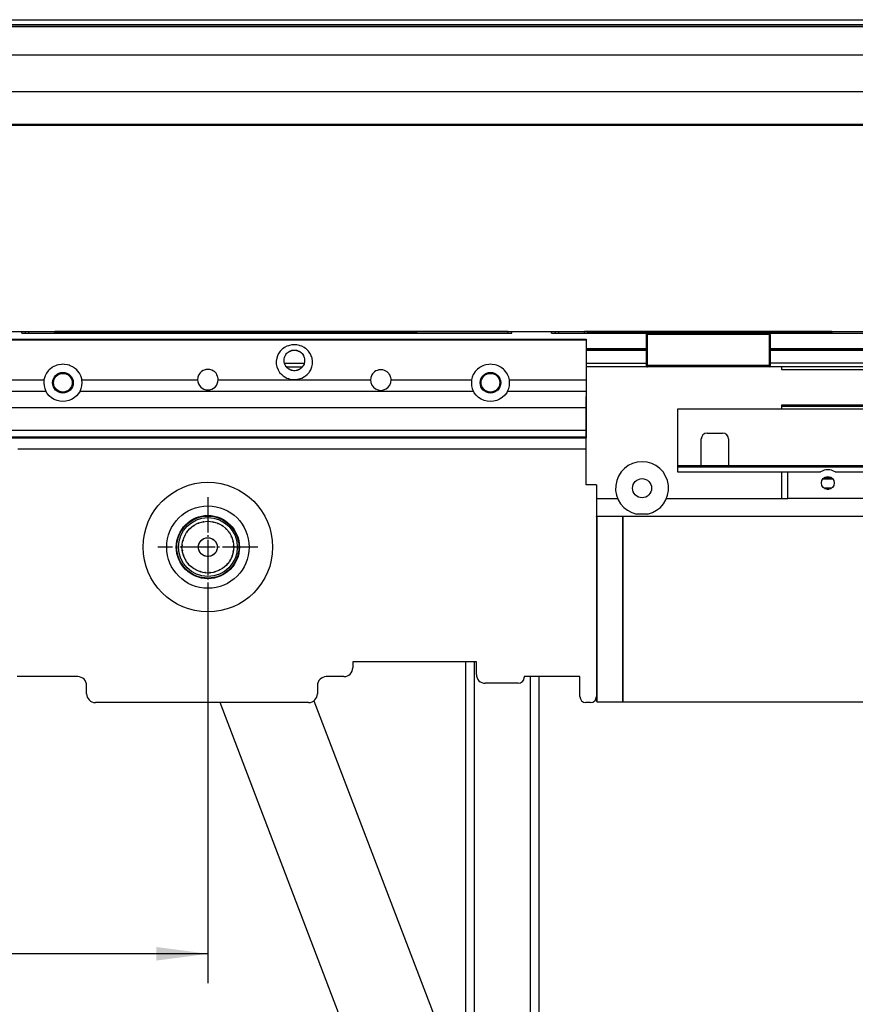
# Model space of a CAD drawing. Units: millimetres. Extents: x -1 to 830, y -1 to 583.
# Drawn here: x 296 to 353, y 66 to 133 of the extents above; entities that cross this region are included whole.
import ezdxf

# ---------------------------------------------------------------- set-up
doc = ezdxf.new("R2010")
doc.units = ezdxf.units.MM
doc.linetypes.add('DOT_CENTER', pattern=[14, 12, -1, 0, -1])
doc.layers.add('1', color=7, linetype='Continuous')
doc.styles.add('CONVERTER_15', font='txt.shx', dxfattribs={"width": 0.9})
doc.dimstyles.new('ME10_DIM_78', dxfattribs={"dimtxt": 17.5, "dimasz": 17.5, "dimexe": 10, "dimexo": 0, "dimgap": 10, "dimtad": 1, "dimdsep": 46, "dimtxsty": 'CONVERTER_15', "dimsah": 1, "dimcen": 0.09, "dimclrd": 3, "dimclre": 3, "dimclrt": 4, "dimadec": 0, "dimazin": 0, "dimtfac": 1, "dimtdec": 4, "dimtix": 1, "dimtmove": 0, "dimatfit": 3, "dimfxl": 1, "dimtolj": 1, "dimtzin": 0, "dimarcsym": 0})

# ---------------------------------------------------------------- blocks, each defined once
blk = doc.blocks.new('70502-2-0572-EZ940__169', base_point=(1411, 526.45))
at = {"color": 124, "linetype": 'Continuous'}
for p, q in [((1494, 559.73), (1617, 559.73)), ((1675, 559.73), (1758, 559.73))]:
    blk.add_line(p, q, dxfattribs=at)
blk = doc.blocks.new('70109-EP_1F-80-10__172', base_point=(1390.11, 522.07))
blk.add_blockref('70502-2-0572-EZ940__169', (1411, 526.45))
blk = doc.blocks.new('70502-2-0571-EZ890__174', base_point=(1396, 663.63))
at = {"color": 1, "linetype": 'Continuous'}
blk.add_line((1396, 665.96), (2326, 665.96), dxfattribs=at)
at = {"color": 124, "linetype": 'Continuous'}
for p, q in [((2326, 664.2), (1396, 664.2)), ((2326, 663.63), (1396, 663.63))]:
    blk.add_line(p, q, dxfattribs=at)
blk = doc.blocks.new('70502-2-0572-EZ890__176', base_point=(1390, 630.03))
at = {"color": 124, "linetype": 'Continuous'}
for p, q in [((2326, 663.61), (1396, 663.61)), ((2326, 653.95), (1396, 653.95)), ((2326, 641.43), (1396, 641.43)), ((2326, 630.33), (1396, 630.33))]:
    blk.add_line(p, q, dxfattribs=at)
at = {"color": 1, "linetype": 'Continuous'}
for p, q in [((1396, 663.61), (2326, 663.61)), ((2326, 630.03), (1396, 630.03))]:
    blk.add_line(p, q, dxfattribs=at)
blk = doc.blocks.new('70109-EP_1F-80-20__177', base_point=(1375.07, 630.03))
for name, p in [('70502-2-0571-EZ890__174', (1396, 663.63)), ('70502-2-0572-EZ890__176', (1390, 630.03))]:
    blk.add_blockref(name, p)
blk = doc.blocks.new('70109-EP_1F-82_Sensor__178', base_point=(1375.07, 522.07))
for name, p in [('70109-EP_1F-80-20__177', (1375.07, 630.03)), ('70109-EP_1F-80-10__172', (1390.11, 522.07))]:
    blk.add_blockref(name, p)
blk = doc.blocks.new('10020-Tuer_1F-10-11', base_point=(1341.11, 560.03))
at = {"color": 1, "linetype": 'Continuous'}
for p, q in [((1648, 560.03), (1494, 560.03)), ((1758, 560.03), (1674, 560.03))]:
    blk.add_line(p, q, dxfattribs=at)
blk = doc.blocks.new('10020-Tuer_1F-10-10__179', base_point=(1341.11, 560.03))
at = {"color": 1, "linetype": 'Continuous'}
for p, q in [((1648, 560.03), (1494, 560.03)), ((1758, 560.03), (1674, 560.03))]:
    blk.add_line(p, q, dxfattribs=at)
blk = doc.blocks.new('10020-Tuer_1F-10_DIN-RE__180', base_point=(1341.11, 560.03))
for name in ['10020-Tuer_1F-10-11', '10020-Tuer_1F-10-10__179']:
    blk.add_blockref(name, (1341.11, 560.03))
blk = doc.blocks.new('10020-Tuer_1F-20_DIN-RE__181', base_point=(1281, 560.03))
at = {"color": 1, "linetype": 'Continuous'}
for p, q in [((2441, 630.03), (1281, 630.03)), ((1281, 560.03), (2441, 560.03))]:
    blk.add_line(p, q, dxfattribs=at)
blk = doc.blocks.new('10020-Tuer_1F_DIN-RE__182', base_point=(1281, 560.03))
for name, p in [('10020-Tuer_1F-20_DIN-RE__181', (1281, 560.03)), ('10020-Tuer_1F-10_DIN-RE__180', (1341.11, 560.03))]:
    blk.add_blockref(name, p)
blk = doc.blocks.new('70109-EP_1F-92_Tür_DIN-RE__183', base_point=(1281, 560.03))
blk.add_blockref('10020-Tuer_1F_DIN-RE__182', (1281, 560.03))
blk = doc.blocks.new('70109-6-0850_Montageplatte_Gussteil_Dummy__187', base_point=(1454.75, 548.03))
at = {"color": 1, "linetype": 'Continuous'}
for p, q in [((1482.74, 559.53), (1482.74, 560.03)), ((1482.74, 559.53), (1649.26, 559.53)), ((1484, 559.53), (1484, 560.03)), ((1494, 559.53), (1494, 560.03)), ((1648, 559.53), (1648, 560.03)), ((1649.26, 559.53), (1649.26, 560.03)), ((1662.74, 559.53), (1662.74, 560.03)), ((1662.74, 559.53), (1695.3, 559.53)), ((1664, 560.03), (1664, 559.53)), ((1674, 559.53), (1674, 560.03)), ((1695, 559.03), (1695, 559.23)), ((1695, 548.53), (1695, 559.03)), ((1736.7, 559.53), (1695.3, 559.53)), ((1736.7, 559.53), (1769.26, 559.53)), ((1737, 559.26), (1737, 559.21)), ((1737, 559.03), (1737, 559.21)), ((1737, 559.03), (1737, 548.53)), ((1758, 560.03), (1758, 559.53)), ((1695, 553.83), (1674.5, 553.83)), ((1918.5, 553.83), (1737, 553.83)), ((1695, 548.34), (1695, 548.53)), ((1737, 548.33), (1737, 548.53)), ((1572.77, 548.03), (1577.98, 548.03)), ((1695, 548.34), (1695, 548.3)), ((1736.7, 548.03), (1695.3, 548.03))]:
    blk.add_line(p, q, dxfattribs=at)
at = {"color": 124, "linetype": 'Continuous'}
for p, q in [((1485.06, 560.03), (1485.06, 559.53)), ((1665.06, 560.03), (1665.06, 559.53)), ((1695, 559.03), (1695.3, 559.03)), ((1695.3, 559.03), (1695.3, 559.53)), ((1695.3, 548.53), (1695.3, 559.03)), ((1736.7, 559.03), (1695.3, 559.03)), ((1736.7, 559.03), (1736.7, 559.53)), ((1736.7, 559.03), (1736.7, 548.53)), ((1736.7, 559.03), (1737, 559.03)), ((1576.33, 553.6), (1574.42, 553.6)), ((1695, 554.13), (1674.5, 554.13)), ((1695, 553.6), (1674.5, 553.6)), ((1918.5, 554.13), (1737, 554.13)), ((1918.5, 553.6), (1737, 553.6)), ((1572.02, 549.25), (1578.73, 549.25)), ((1674.5, 549.25), (1695, 549.25)), ((1695, 548.53), (1695.3, 548.53)), ((1736.7, 548.53), (1695.3, 548.53)), ((1695.3, 548.03), (1695.3, 548.53)), ((1736.7, 548.53), (1737, 548.53)), ((1736.7, 548.03), (1736.7, 548.53)), ((1918.5, 549.25), (1737, 549.25))]:
    blk.add_line(p, q, dxfattribs=at)
at = {"color": 1, "linetype": 'Continuous'}
for centre, start, end in [((1695.3, 559.23), 90, 180), ((1736.7, 559.23), 6.1218, 90.0013), ((1695.3, 548.33), 186.1198, 269.999), ((1736.7, 548.33), 270, 0)]:
    blk.add_arc(centre, 0.3, start, end, dxfattribs=at)
blk = doc.blocks.new('70109-1-0101_Montageplatte_Dummy__188', base_point=(1454.75, 548.03))
blk.add_blockref('70109-6-0850_Montageplatte_Gussteil_Dummy__187', (1454.75, 548.03))
blk = doc.blocks.new('70109-2-0240', base_point=(1476.25, 523.9))
at = {"color": 1, "linetype": 'Continuous'}
for p, q in [((1476.25, 557.45), (1674.5, 557.45)), ((1476.25, 557.45), (1476.25, 557.22)), ((1476.25, 557.22), (1476.25, 543.61)), ((1573.35, 555.24), (1572.85, 555.05)), ((1573.68, 555.34), (1573.35, 555.24)), ((1574.52, 555.51), (1573.68, 555.34)), ((1575.37, 555.57), (1574.52, 555.51)), ((1576.23, 555.51), (1575.37, 555.57)), ((1577.07, 555.34), (1576.23, 555.51)), ((1577.39, 555.24), (1577.07, 555.34)), ((1577.9, 555.05), (1577.39, 555.24)), ((1674.5, 557.45), (1674.5, 557.22)), ((1674.5, 557.22), (1674.5, 543.61)), ((1569.63, 551.8), (1569.37, 550.98)), ((1569.68, 551.9), (1569.63, 551.8)), ((1570.12, 552.74), (1569.68, 551.9)), ((1570.57, 553.34), (1570.12, 552.74)), ((1570.69, 553.49), (1570.57, 553.34)), ((1571.35, 554.12), (1570.69, 553.49)), ((1571.55, 554.28), (1571.35, 554.12)), ((1572.02, 554.61), (1571.55, 554.28)), ((1572.07, 554.64), (1572.02, 554.61)), ((1572.85, 555.05), (1572.07, 554.64)), ((1572.22, 551.75), (1572.31, 551.93)), ((1572.31, 551.93), (1572.48, 552.2)), ((1572.48, 552.2), (1572.51, 552.24)), ((1572.51, 552.24), (1572.74, 552.54)), ((1572.74, 552.54), (1572.86, 552.67)), ((1572.86, 552.67), (1572.97, 552.77)), ((1572.97, 552.77), (1573.57, 553.23)), ((1573.57, 553.23), (1573.76, 553.34)), ((1573.76, 553.34), (1573.93, 553.42)), ((1573.93, 553.42), (1574.26, 553.55)), ((1574.26, 553.55), (1574.63, 553.65)), ((1574.63, 553.65), (1574.82, 553.69)), ((1574.82, 553.69), (1575, 553.71)), ((1575, 553.71), (1575.75, 553.71)), ((1575.75, 553.71), (1575.93, 553.69)), ((1575.93, 553.69), (1576.12, 553.65)), ((1576.12, 553.65), (1576.48, 553.55)), ((1576.48, 553.55), (1576.82, 553.42)), ((1576.82, 553.42), (1576.99, 553.34)), ((1576.99, 553.34), (1577.18, 553.23)), ((1577.18, 553.23), (1577.78, 552.77)), ((1577.78, 552.77), (1577.89, 552.67)), ((1577.89, 552.67), (1578.01, 552.54)), ((1578.68, 554.64), (1577.9, 555.05)), ((1578.01, 552.54), (1578.24, 552.24)), ((1578.24, 552.24), (1578.27, 552.2)), ((1578.27, 552.2), (1578.44, 551.92)), ((1578.44, 551.92), (1578.53, 551.75)), ((1578.74, 554.6), (1578.68, 554.64)), ((1579.19, 554.29), (1578.74, 554.6)), ((1579.4, 554.12), (1579.19, 554.29)), ((1580.06, 553.49), (1579.4, 554.12)), ((1580.18, 553.35), (1580.06, 553.49)), ((1580.62, 552.74), (1580.18, 553.35)), ((1581.07, 551.91), (1580.62, 552.74)), ((1581.11, 551.8), (1581.07, 551.91)), ((1581.38, 550.98), (1581.11, 551.8)), ((1494.28, 548.44), (1493.67, 548.16)), ((1494.67, 548.58), (1494.28, 548.44)), ((1495.25, 548.74), (1494.67, 548.58)), ((1496.25, 548.89), (1495.25, 548.74)), ((1496.75, 548.91), (1496.25, 548.89)), ((1497.25, 548.89), (1496.75, 548.91)), ((1498.25, 548.74), (1497.25, 548.89)), ((1498.83, 548.58), (1498.25, 548.74)), ((1499.22, 548.44), (1498.83, 548.58)), ((1499.83, 548.16), (1499.22, 548.44)), ((1569.22, 550.01), (1569.21, 549.94)), ((1569.21, 549.94), (1569.24, 549)), ((1569.37, 550.98), (1569.22, 550.01)), ((1569.24, 549), (1569.41, 548.11)), ((1571.88, 550.12), (1571.89, 550.51)), ((1571.88, 550.04), (1571.88, 550.12)), ((1571.9, 549.8), (1571.88, 550.04)), ((1571.89, 550.51), (1571.9, 550.68)), ((1571.9, 550.68), (1571.92, 550.8)), ((1571.94, 549.56), (1571.9, 549.8)), ((1571.92, 550.8), (1572.02, 551.23)), ((1572, 549.3), (1571.94, 549.56)), ((1572.04, 549.18), (1572, 549.3)), ((1572.02, 551.23), (1572.12, 551.53)), ((1572.09, 549.01), (1572.04, 549.18)), ((1572.28, 548.59), (1572.09, 549.01)), ((1572.12, 551.53), (1572.22, 551.75)), ((1572.33, 548.5), (1572.28, 548.59)), ((1572.53, 548.19), (1572.33, 548.5)), ((1578.42, 548.5), (1578.22, 548.19)), ((1578.47, 548.59), (1578.42, 548.5)), ((1578.66, 549.01), (1578.47, 548.59)), ((1578.53, 551.75), (1578.63, 551.53)), ((1578.63, 551.53), (1578.73, 551.24)), ((1578.71, 549.17), (1578.66, 549.01)), ((1578.75, 549.3), (1578.71, 549.17)), ((1578.73, 551.24), (1578.83, 550.8)), ((1578.81, 549.56), (1578.75, 549.3)), ((1578.85, 549.79), (1578.81, 549.56)), ((1578.83, 550.8), (1578.85, 550.68)), ((1578.85, 550.68), (1578.86, 550.51)), ((1578.87, 550.04), (1578.85, 549.79)), ((1578.86, 550.51), (1578.87, 550.12)), ((1578.87, 550.12), (1578.87, 550.04)), ((1581.33, 548.09), (1581.51, 549)), ((1581.53, 550.01), (1581.38, 550.98)), ((1581.51, 549), (1581.54, 549.94)), ((1581.54, 549.94), (1581.53, 550.01)), ((1639.92, 548.58), (1639.41, 548.39)), ((1640.42, 548.72), (1639.92, 548.58)), ((1641.47, 548.88), (1640.42, 548.72)), ((1642, 548.91), (1641.47, 548.88)), ((1642.53, 548.88), (1642, 548.91)), ((1643.58, 548.72), (1642.53, 548.88)), ((1644.08, 548.58), (1643.58, 548.72)), ((1644.59, 548.39), (1644.08, 548.58)), ((1490.92, 545.45), (1490.69, 544.95)), ((1491.17, 545.88), (1490.92, 545.45)), ((1491.79, 546.71), (1491.17, 545.88)), ((1492.08, 547.02), (1491.79, 546.71)), ((1492.53, 547.42), (1492.08, 547.02)), ((1493.1, 547.83), (1492.53, 547.42)), ((1493.37, 548), (1493.1, 547.83)), ((1493.67, 548.16), (1493.37, 548)), ((1500.13, 548), (1499.83, 548.16)), ((1500.4, 547.83), (1500.13, 548)), ((1500.97, 547.42), (1500.4, 547.83)), ((1501.42, 547.02), (1500.97, 547.42)), ((1501.71, 546.71), (1501.42, 547.02)), ((1502.33, 545.88), (1501.71, 546.71)), ((1502.58, 545.45), (1502.33, 545.88)), ((1502.81, 544.95), (1502.58, 545.45)), ((1542.82, 545.17), (1542.59, 544.5)), ((1542.91, 545.34), (1542.82, 545.17)), ((1543.21, 545.82), (1542.91, 545.34)), ((1543.24, 545.85), (1543.21, 545.82)), ((1543.73, 546.37), (1543.24, 545.85)), ((1543.8, 546.42), (1543.73, 546.37)), ((1544.36, 546.79), (1543.8, 546.42)), ((1544.72, 546.96), (1544.36, 546.79)), ((1545.06, 547.07), (1544.72, 546.96)), ((1545.3, 547.13), (1545.06, 547.07)), ((1545.81, 547.19), (1545.3, 547.13)), ((1546, 547.2), (1545.81, 547.19)), ((1546.57, 547.15), (1546, 547.2)), ((1546.7, 547.13), (1546.57, 547.15)), ((1547.3, 546.95), (1546.7, 547.13)), ((1547.96, 546.6), (1547.3, 546.95)), ((1548.2, 546.42), (1547.96, 546.6)), ((1548.54, 546.11), (1548.2, 546.42)), ((1548.76, 545.85), (1548.54, 546.11)), ((1549, 545.5), (1548.76, 545.85)), ((1549.09, 545.34), (1549, 545.5)), ((1549.32, 544.82), (1549.09, 545.34)), ((1569.41, 548.11), (1569.42, 548.08)), ((1569.42, 548.08), (1569.44, 548.01)), ((1569.44, 548.01), (1569.82, 547.05)), ((1569.82, 547.05), (1570.23, 546.37)), ((1570.23, 546.37), (1570.37, 546.17)), ((1570.37, 546.17), (1571.07, 545.4)), ((1571.07, 545.4), (1571.58, 544.98)), ((1572.65, 548.03), (1572.53, 548.19)), ((1572.71, 547.97), (1572.65, 548.03)), ((1573.04, 547.62), (1572.71, 547.97)), ((1573.09, 547.58), (1573.04, 547.62)), ((1573.26, 547.45), (1573.09, 547.58)), ((1573.49, 547.28), (1573.26, 547.45)), ((1573.6, 547.22), (1573.49, 547.28)), ((1573.91, 547.06), (1573.6, 547.22)), ((1573.99, 547.02), (1573.91, 547.06)), ((1574.45, 546.86), (1573.99, 547.02)), ((1574.53, 546.84), (1574.45, 546.86)), ((1574.62, 546.81), (1574.53, 546.84)), ((1575.09, 546.74), (1574.62, 546.81)), ((1575.37, 546.73), (1575.09, 546.74)), ((1575.66, 546.74), (1575.37, 546.73)), ((1576.13, 546.81), (1575.66, 546.74)), ((1576.22, 546.84), (1576.13, 546.81)), ((1576.3, 546.86), (1576.22, 546.84)), ((1576.75, 547.02), (1576.3, 546.86)), ((1576.84, 547.06), (1576.75, 547.02)), ((1577.15, 547.22), (1576.84, 547.06)), ((1577.26, 547.28), (1577.15, 547.22)), ((1577.49, 547.45), (1577.26, 547.28)), ((1577.66, 547.58), (1577.49, 547.45)), ((1577.71, 547.62), (1577.66, 547.58)), ((1578.04, 547.97), (1577.71, 547.62)), ((1578.1, 548.03), (1578.04, 547.97)), ((1578.22, 548.19), (1578.1, 548.03)), ((1579.18, 544.98), (1579.68, 545.4)), ((1579.68, 545.4), (1580.38, 546.17)), ((1580.38, 546.17), (1580.53, 546.39)), ((1580.53, 546.39), (1580.93, 547.05)), ((1580.93, 547.05), (1581.31, 548.01)), ((1581.31, 548.01), (1581.33, 548.09)), ((1601.7, 545.29), (1601.57, 545.04)), ((1601.96, 545.69), (1601.7, 545.29)), ((1602.03, 545.78), (1601.96, 545.69)), ((1602.48, 546.24), (1602.03, 545.78)), ((1602.59, 546.33), (1602.48, 546.24)), ((1603.11, 546.67), (1602.59, 546.33)), ((1603.5, 546.84), (1603.11, 546.67)), ((1603.81, 546.95), (1603.5, 546.84)), ((1604.07, 547.01), (1603.81, 546.95)), ((1604.56, 547.07), (1604.07, 547.01)), ((1604.75, 547.07), (1604.56, 547.07)), ((1605.32, 547.03), (1604.75, 547.07)), ((1605.43, 547.01), (1605.32, 547.03)), ((1606, 546.84), (1605.43, 547.01)), ((1606.05, 546.83), (1606, 546.84)), ((1606.71, 546.47), (1606.05, 546.83)), ((1606.91, 546.33), (1606.71, 546.47)), ((1607.29, 545.98), (1606.91, 546.33)), ((1607.47, 545.78), (1607.29, 545.98)), ((1607.75, 545.38), (1607.47, 545.78)), ((1607.8, 545.29), (1607.75, 545.38)), ((1608.07, 544.69), (1607.8, 545.29)), ((1636.17, 545.45), (1635.8, 544.56)), ((1636.23, 545.57), (1636.17, 545.45)), ((1636.84, 546.47), (1636.23, 545.57)), ((1637.33, 547.02), (1636.84, 546.47)), ((1637.59, 547.26), (1637.33, 547.02)), ((1638.35, 547.83), (1637.59, 547.26)), ((1638.46, 547.9), (1638.35, 547.83)), ((1638.92, 548.16), (1638.46, 547.9)), ((1639.41, 548.39), (1638.92, 548.16)), ((1645.08, 548.16), (1644.59, 548.39)), ((1645.54, 547.9), (1645.08, 548.16)), ((1645.65, 547.83), (1645.54, 547.9)), ((1646.41, 547.26), (1645.65, 547.83)), ((1646.67, 547.02), (1646.41, 547.26)), ((1647.16, 546.47), (1646.67, 547.02)), ((1647.77, 545.57), (1647.16, 546.47)), ((1647.83, 545.45), (1647.77, 545.57)), ((1648.2, 544.56), (1647.83, 545.45)), ((1476.25, 539.77), (1476.25, 543.61)), ((1476.25, 543.61), (1490.32, 543.61)), ((1490.38, 543.96), (1490.32, 543.61)), ((1490.69, 544.95), (1490.38, 543.96)), ((1503.12, 543.96), (1502.81, 544.95)), ((1503.18, 543.61), (1503.12, 543.96)), ((1503.18, 543.61), (1542.5, 543.61)), ((1542.58, 544.45), (1542.5, 543.7)), ((1542.5, 543.7), (1542.5, 543.61)), ((1542.59, 544.5), (1542.58, 544.45)), ((1549.41, 544.5), (1549.32, 544.82)), ((1549.48, 544.08), (1549.41, 544.5)), ((1549.5, 543.61), (1549.48, 544.08)), ((1549.5, 543.61), (1601.25, 543.61)), ((1571.58, 544.98), (1571.9, 544.76)), ((1571.9, 544.76), (1572.82, 544.26)), ((1572.82, 544.26), (1573.36, 544.06)), ((1573.36, 544.06), (1573.82, 543.92)), ((1573.82, 543.92), (1574.85, 543.75)), ((1574.85, 543.75), (1575.37, 543.73)), ((1575.37, 543.73), (1575.9, 543.75)), ((1575.9, 543.75), (1576.94, 543.93)), ((1576.94, 543.93), (1577.38, 544.05)), ((1577.38, 544.05), (1577.93, 544.26)), ((1577.93, 544.26), (1578.85, 544.76)), ((1578.85, 544.76), (1579.18, 544.98)), ((1601.33, 544.33), (1601.25, 543.61)), ((1601.37, 544.48), (1601.33, 544.33)), ((1601.57, 545.04), (1601.37, 544.48)), ((1608.13, 544.48), (1608.07, 544.69)), ((1608.23, 543.95), (1608.13, 544.48)), ((1608.25, 543.61), (1608.23, 543.95)), ((1608.25, 543.61), (1635.57, 543.61)), ((1635.8, 544.56), (1635.57, 543.61)), ((1648.43, 543.61), (1648.2, 544.56)), ((1648.43, 543.61), (1674.5, 543.61)), ((1674.5, 543.61), (1674.5, 539.77)), ((1476.25, 539.77), (1490.93, 539.77)), ((1476.25, 534.1), (1476.25, 539.77)), ((1491.43, 538.99), (1490.93, 539.77)), ((1492.11, 538.2), (1491.43, 538.99)), ((1502.07, 538.99), (1501.39, 538.2)), ((1502.57, 539.77), (1502.07, 538.99)), ((1502.57, 539.77), (1636.18, 539.77)), ((1636.48, 539.26), (1636.18, 539.77)), ((1637.17, 538.4), (1636.48, 539.26)), ((1647.52, 539.26), (1646.83, 538.4)), ((1647.82, 539.77), (1647.52, 539.26)), ((1647.82, 539.77), (1674.5, 539.77)), ((1674.5, 539.77), (1674.5, 534.1)), ((1492.91, 537.54), (1492.11, 538.2)), ((1493.79, 537.01), (1492.91, 537.54)), ((1494.74, 536.63), (1493.79, 537.01)), ((1495.73, 536.39), (1494.74, 536.63)), ((1496.75, 536.31), (1495.73, 536.39)), ((1497.77, 536.39), (1496.75, 536.31)), ((1498.76, 536.63), (1497.77, 536.39)), ((1499.71, 537.01), (1498.76, 536.63)), ((1500.59, 537.54), (1499.71, 537.01)), ((1501.39, 538.2), (1500.59, 537.54)), ((1637.98, 537.67), (1637.17, 538.4)), ((1638.89, 537.09), (1637.98, 537.67)), ((1639.88, 536.66), (1638.89, 537.09)), ((1640.93, 536.4), (1639.88, 536.66)), ((1642, 536.31), (1640.93, 536.4)), ((1643.07, 536.4), (1642, 536.31)), ((1644.12, 536.66), (1643.07, 536.4)), ((1645.11, 537.09), (1644.12, 536.66)), ((1646.02, 537.67), (1645.11, 537.09)), ((1646.83, 538.4), (1646.02, 537.67)), ((1674.5, 534.1), (1476.25, 534.1)), ((1476.25, 526.4), (1476.25, 534.1)), ((1674.5, 534.1), (1674.5, 526.4)), ((1674.5, 526.4), (1476.25, 526.4)), ((1476.25, 524.15), (1476.25, 526.4)), ((1674.5, 526.4), (1674.5, 524.15)), ((1476.25, 524.15), (1476.25, 523.9)), ((1476.25, 523.9), (1674.5, 523.9)), ((1674.5, 524.15), (1674.5, 523.9))]:
    blk.add_line(p, q, dxfattribs=at)
at = {"color": 124, "linetype": 'Continuous'}
for p, q in [((1476.25, 557.22), (1674.5, 557.22)), ((1674.5, 524.15), (1476.25, 524.15))]:
    blk.add_line(p, q, dxfattribs=at)
at = {"color": 1, "linetype": 'Continuous'}
for centre in [(1496.75, 542.66), (1642, 542.66)]:
    blk.add_circle(centre, 3.5, dxfattribs=at)
for centre, radius, start, end in [((1496.75, 542.66), 6.5, 171.5871, 206.3588), ((1496.75, 542.66), 6.5, 333.6412, 8.4129), ((1546, 543.7), 3.5, 181.4851, 358.5149), ((1604.75, 543.57), 3.5, 179.4242, 0.5758), ((1642, 542.66), 6.5, 171.5871, 206.3588), ((1642, 542.66), 6.5, 333.6412, 8.4129)]:
    blk.add_arc(centre, radius, start, end, dxfattribs=at)
blk = doc.blocks.new('70109-6-0852_Gehäuse-Steuerung_T2_Dummy__192', base_point=(1705.5, 435.54))
at = {"color": 1, "linetype": 'Continuous'}
for p, q in [((1862.94, 533.63), (1705.5, 533.63)), ((1705.5, 533.63), (1705.5, 514.55)), ((1715.6, 525.55), (1720.87, 525.55)), ((1713.6, 514.55), (1713.6, 523.55)), ((1722.87, 523.55), (1722.87, 514.55)), ((1705.5, 514.55), (1862.94, 514.55)), ((1705.5, 514.55), (1705.5, 514.05)), ((1705.5, 514.05), (1705.5, 512.35)), ((1705.5, 512.35), (1754.11, 512.35)), ((1743, 503.33), (1743, 512.35)), ((1759.1, 512.35), (1841.6, 512.35)), ((1741, 503.33), (1743, 503.33)), ((1813.4, 503.33), (1743, 503.33))]:
    blk.add_line(p, q, dxfattribs=at)
at = {"color": 124, "linetype": 'Continuous'}
blk.add_line((1705.5, 514.05), (1862.94, 514.05), dxfattribs=at)
at = {"color": 1, "linetype": 'Continuous'}
blk.add_circle((1756.61, 508.6), 2.2, dxfattribs=at)
for centre, radius, start, end in [((1715.6, 523.55), 2, 90, 180), ((1720.87, 523.55), 2, 0, 90), ((1756.61, 508.6), 4.5, 56.284, 123.716)]:
    blk.add_arc(centre, radius, start, end, dxfattribs=at)
blk = doc.blocks.new('70109-1-0105_Dummy__193', base_point=(1705.5, 435.53))
blk.add_blockref('70109-6-0852_Gehäuse-Steuerung_T2_Dummy__192', (1705.5, 435.54))
blk = doc.blocks.new('70109-1-0103_MGE-ES_Dummy_1__194', base_point=(1458.1, 434.03))
at = {"color": 1, "linetype": 'Continuous'}
for p, q in [((1572.77, 548.03), (1572.66, 548.03)), ((1578.09, 548.03), (1577.98, 548.03)), ((1695.3, 548.03), (1674.5, 548.03)), ((1741, 548.03), (1736.7, 548.03)), ((1918.5, 548.03), (1741, 548.03)), ((1741, 547.03), (1741, 548.03)), ((1674.51, 520.2), (1674.51, 537.95)), ((1741, 533.63), (1741, 535.13)), ((1915.88, 534.63), (1741, 534.63)), ((1481.38, 520.2), (1674.51, 520.2)), ((1674.51, 507.98), (1674.51, 520.2)), ((1741, 503.33), (1741, 512.35)), ((1754.98, 510.05), (1758.25, 510.05)), ((1678, 507.98), (1674.51, 507.98)), ((1678, 507.98), (1678, 436.03)), ((1755.46, 506.75), (1757.78, 506.75)), ((1756.26, 506.45), (1757.01, 506.45)), ((1678, 503.33), (1685.21, 503.33)), ((1701.79, 503.33), (1741, 503.33)), ((1678, 497.11), (1678.05, 497.21)), ((1678, 497.08), (1678, 497.11)), ((1678.05, 497.21), (1678.14, 497.27)), ((1678.14, 497.27), (1678.17, 497.28)), ((1678.17, 497.28), (1678.2, 497.33)), ((1678.2, 497.33), (1687.01, 497.33)), ((1687.01, 497.33), (1687.01, 445.7)), ((1687.01, 434.33), (1687.01, 497.33)), ((1687.01, 497.33), (1799.99, 497.33)), ((1695.39, 498.03), (1691.61, 498.03)), ((1637.21, 447.86), (1595.21, 447.86)), ((1595.21, 447.86), (1595.21, 445.83)), ((1637.21, 443.56), (1637.21, 447.86)), ((1687.01, 445.7), (1687.01, 434.33)), ((1501.79, 442.83), (1481.25, 442.83)), ((1592.21, 442.83), (1586.23, 442.83)), ((1653.44, 442.83), (1653.44, 442.56)), ((1672.39, 442.83), (1653.44, 442.83)), ((1672.39, 436.03), (1672.39, 442.83)), ((1504.79, 437.03), (1504.79, 439.83)), ((1583.23, 439.83), (1583.23, 437.03)), ((1651.44, 440.56), (1640.21, 440.56)), ((1678, 434.57), (1678, 435.67)), ((1678, 434.57), (1678, 435.67)), ((1580.23, 434.03), (1507.79, 434.03)), ((1676, 434.03), (1674.39, 434.03)), ((1678, 434.57), (1678, 434.55)), ((1678, 434.55), (1678.05, 434.44)), ((1678.05, 434.44), (1678.14, 434.38)), ((1678.14, 434.38), (1678.17, 434.37)), ((1678.17, 434.37), (1678.2, 434.33)), ((1678.2, 434.33), (1678.2, 434.36)), ((1678.2, 434.33), (1687.01, 434.33)), ((1687.01, 434.33), (1799.99, 434.33))]:
    blk.add_line(p, q, dxfattribs=at)
at = {"color": 124, "linetype": 'Continuous'}
for p, q in [((1918.5, 547.03), (1741, 547.03)), ((1741, 535.13), (1917.06, 535.13)), ((1862.94, 533.63), (1741, 533.63)), ((1758.29, 510), (1754.94, 510)), ((1758.15, 510.15), (1755.08, 510.15)), ((1757.83, 510.41), (1755.39, 510.41)), ((1757.7, 510.51), (1755.56, 510.51)), ((1757.84, 506.8), (1755.37, 506.8)), ((1757.59, 506.65), (1755.63, 506.65)), ((1678.2, 490.06), (1678.2, 497.33)), ((1678.2, 434.36), (1678.2, 490.06))]:
    blk.add_line(p, q, dxfattribs=at)
at = {"color": 1, "linetype": 'Continuous'}
for centre, radius in [((1496.75, 542.66), 3.17), ((1642, 542.66), 3.17), ((1546, 486.83), 22), ((1693.5, 506.83), 3.25), ((1546, 486.83), 14), ((1546, 486.83), 10.73), ((1546, 486.83), 10.55), ((1546, 486.83), 10), ((1546, 486.83), 8.8)]:
    blk.add_circle(centre, radius, dxfattribs=at)
for centre, radius, start, end in [((1575.37, 550.36), 3.5, 221.7977, 318.2023), ((1693.5, 506.83), 9, 282.1015, 257.8985), ((1592.21, 445.83), 3, 270, 0), ((1501.79, 439.83), 3, 0, 90), ((1586.23, 439.83), 3, 90, 180), ((1640.21, 443.56), 3, 180, 270), ((1651.44, 442.56), 2, 270, 0), ((1507.79, 437.03), 3, 180, 270), ((1580.23, 437.03), 3, 270, 0), ((1674.39, 436.03), 2, 180, 270), ((1676, 436.03), 2, 270, 0)]:
    blk.add_arc(centre, radius, start, end, dxfattribs=at)
at = {"layer": '1', "color": 3, "linetype": 'DOT_CENTER'}
for p, q in [((1546, 503.83), (1546, 469.83)), ((1563, 486.83), (1529, 486.83))]:
    blk.add_line(p, q, dxfattribs=at)
blk = doc.blocks.new('70109-1-0131_Antr-Einheit_Dummy__195', base_point=(1359.86, 434.01))
for name, p in [('70109-1-0105_Dummy__193', (1705.5, 435.53)), ('70109-1-0103_MGE-ES_Dummy_1__194', (1458.1, 434.03)), ('70109-2-0240', (1476.25, 523.9))]:
    blk.add_blockref(name, p)
blk = doc.blocks.new('70109-EP_1F-10_Antrieb_LI__196', base_point=(1356.49, 430.46))
for name, p in [('70109-1-0131_Antr-Einheit_Dummy__195', (1359.86, 434.01)), ('70109-1-0101_Montageplatte_Dummy__188', (1454.75, 548.03))]:
    blk.add_blockref(name, p)
blk = doc.blocks.new('70106-2-0204__213', base_point=(1633.5, 278.03))
at = {"color": 1, "linetype": 'Continuous'}
for p, q in [((1633.5, 447.86), (1633.5, 299.99)), ((1658.5, 278.03), (1658.5, 442.83)), ((1641.9, 278.03), (1655.5, 278.03)), ((1658.5, 278.03), (1655.5, 278.03))]:
    blk.add_line(p, q, dxfattribs=at)
at = {"color": 124, "linetype": 'Continuous'}
for p, q in [((1636.5, 447.86), (1636.5, 292.14)), ((1655.5, 442.83), (1655.5, 278.03))]:
    blk.add_line(p, q, dxfattribs=at)
blk = doc.blocks.new('70423-2-0384__214', base_point=(1617, 559.53))
at = {"color": 1, "linetype": 'Continuous'}
for p, q in [((1617, 559.66), (1617, 560.03)), ((1617, 559.53), (1617, 559.66)), ((1675, 559.66), (1675, 560.03)), ((1675, 559.53), (1675, 559.66))]:
    blk.add_line(p, q, dxfattribs=at)
blk = doc.blocks.new('70109-2-0231__215', base_point=(1537.23, 478.07))
at = {"color": 124, "linetype": 'Continuous'}
for p, q in [((1543, 495.02), (1542.75, 494.93)), ((1544.43, 495.42), (1544.35, 495.4)), ((1544.61, 495.44), (1544.43, 495.42)), ((1546.27, 495.56), (1546, 495.55)), ((1547.91, 495.35), (1547.66, 495.39)), ((1539.04, 492.11), (1538.9, 491.89)), ((1540.17, 493.32), (1539.99, 493.15)), ((1541.5, 494.3), (1541.28, 494.17)), ((1549.48, 494.83), (1549.25, 494.93)), ((1550.93, 494.03), (1550.72, 494.17)), ((1552.21, 492.96), (1552.03, 493.15)), ((1553.21, 491.76), (1553.11, 491.89)), ((1553.26, 491.68), (1553.21, 491.76)), ((1537.58, 489.13), (1537.51, 488.89)), ((1538.12, 490.61), (1538.06, 490.46)), ((1538.17, 490.7), (1538.12, 490.61)), ((1554.05, 490.21), (1553.94, 490.45)), ((1554.54, 488.63), (1554.48, 488.88)), ((1537.3, 487.5), (1537.28, 487.24)), ((1537.33, 485.84), (1537.36, 485.59)), ((1554.6, 485.33), (1554.64, 485.59)), ((1554.72, 486.99), (1554.72, 487.24)), ((1537.67, 484.22), (1537.75, 483.98)), ((1538.31, 482.68), (1538.44, 482.47)), ((1553.43, 482.23), (1553.56, 482.46)), ((1554.16, 483.73), (1554.23, 483.89)), ((1554.23, 483.89), (1554.25, 483.97)), ((1539.24, 481.31), (1539.34, 481.17)), ((1539.34, 481.17), (1539.4, 481.11)), ((1540.41, 480.13), (1540.6, 479.96)), ((1541.78, 479.19), (1542, 479.07)), ((1543.29, 478.53), (1543.54, 478.46)), ((1548.21, 478.39), (1548.46, 478.45)), ((1549.77, 478.96), (1550, 479.07)), ((1551.19, 479.81), (1551.39, 479.97)), ((1552.42, 480.92), (1552.59, 481.11)), ((1544.91, 478.16), (1545.16, 478.14)), ((1546.57, 478.12), (1546.66, 478.12)), ((1546.66, 478.12), (1546.83, 478.14))]:
    blk.add_line(p, q, dxfattribs=at)
at = {"color": 1, "linetype": 'Continuous'}
blk.add_circle((1546, 486.83), 3.2, dxfattribs=at)
for centre, radius, start, end in [((1542.82, 495.12), 0.2, 230.9565, 350.9565), ((1544.45, 495.57), 0.2, 219.9745, 345.6752), ((1546.13, 495.7), 0.2, 209.1383, 329.1383), ((1547.81, 495.52), 0.2, 198.2292, 318.2292), ((1549.42, 495.02), 0.2, 187.3201, 307.3201), ((1538.85, 492.09), 0.2, 263.6838, 23.6838), ((1539.97, 493.34), 0.201, 252.6879, 18.9402), ((1541.31, 494.37), 0.2, 241.8656, 1.8656), ((1550.91, 494.22), 0.2, 176.3987, 298.666), ((1552.22, 493.16), 0.2, 165.4492, 290.253), ((1553.31, 491.87), 0.2, 154.5328, 279.6766), ((1537.41, 489.05), 0.2, 285.5019, 45.5019), ((1537.98, 490.64), 0.201, 274.5183, 40.2877), ((1554.13, 490.39), 0.2, 143.6838, 263.6838), ((1554.66, 488.79), 0.2, 132.7747, 252.7747), ((1537.14, 487.38), 0.2, 296.411, 56.411), ((1537.2, 485.7), 0.2, 307.3201, 67.3201), ((1554.77, 485.43), 0.201, 110.8547, 237.6668), ((1554.87, 487.12), 0.2, 121.8056, 246.9466), ((1537.57, 484.05), 0.2, 318.2292, 78.2292), ((1538.25, 482.51), 0.2, 329.0723, 94.4791), ((1553.62, 482.27), 0.2, 89.1383, 209.1383), ((1554.34, 483.8), 0.2, 100.0474, 220.0474), ((1539.2, 481.12), 0.2, 340.035, 102.3045), ((1540.41, 479.93), 0.2, 350.9565, 110.9565), ((1541.81, 479), 0.2, 1.8248, 126.0218), ((1543.37, 478.35), 0.2, 12.7747, 132.7747), ((1548.37, 478.27), 0.2, 45.5019, 165.5019), ((1549.95, 478.88), 0.2, 56.411, 176.411), ((1551.38, 479.77), 0.2, 67.2897, 190.8922), ((1552.62, 480.91), 0.2, 78.2292, 198.2292), ((1545.02, 478), 0.2, 23.6174, 149.0398), ((1546.71, 477.98), 0.2, 34.5929, 154.5929)]:
    blk.add_arc(centre, radius, start, end, dxfattribs=at)
blk = doc.blocks.new('70109-2-0234__216', base_point=(1542.81, 210.29))
at = {"color": 1, "linetype": 'Continuous'}
for p, q in [((1542.96, 487.79), (1543.19, 488.36)), ((1543.19, 488.36), (1543.55, 488.87)), ((1543.67, 489), (1544.02, 489.33)), ((1544.14, 489.43), (1544.67, 489.74)), ((1544.79, 489.78), (1545.27, 489.93)), ((1545.44, 489.97), (1545.97, 490.02)), ((1546.06, 490.03), (1546.67, 489.95)), ((1546.83, 489.91), (1547.28, 489.75)), ((1547.44, 489.68), (1547.96, 489.35)), ((1548, 489.32), (1548.41, 488.92)), ((1548.52, 488.78), (1548.79, 488.37)), ((1548.86, 488.25), (1549.08, 487.68)), ((1542.83, 486.38), (1542.81, 487)), ((1542.83, 487.15), (1542.91, 487.62)), ((1542.99, 485.77), (1542.86, 486.27)), ((1543.29, 485.14), (1543.05, 485.6)), ((1543.73, 484.58), (1543.34, 485.05)), ((1548.58, 484.95), (1548.18, 484.49)), ((1548.9, 485.51), (1548.68, 485.09)), ((1549.15, 486.25), (1548.97, 485.66)), ((1549.11, 487.54), (1549.18, 487.05)), ((1549.19, 486.87), (1549.15, 486.32)), ((1544.23, 484.17), (1543.85, 484.47)), ((1544.93, 483.81), (1544.37, 484.08)), ((1545.53, 483.67), (1544.96, 483.8)), ((1546.2, 483.64), (1545.71, 483.65)), ((1546.95, 483.77), (1546.34, 483.65)), ((1547.52, 484.02), (1547.07, 483.82)), ((1548.11, 484.43), (1547.68, 484.11)), ((1631.99, 219.94), (1550.13, 434.03)), ((1582.02, 434.62), (1660.01, 230.65))]:
    blk.add_line(p, q, dxfattribs=at)
blk.add_circle((1646, 225.29), 4.75, dxfattribs=at)
for start, end in [(290.9248, 20.9248), (200.9248, 290.9248)]:
    blk.add_arc((1646, 225.29), 15, start, end, dxfattribs=at)
blk = doc.blocks.new('70109-1-0119__217', base_point=(1537.23, 210.29))
for name, p in [('70109-2-0231__215', (1537.23, 478.07)), ('70109-2-0234__216', (1542.81, 210.29))]:
    blk.add_blockref(name, p)
blk = doc.blocks.new('70109-1-0120__218', base_point=(1537.23, 210.29))
for name, p in [('70423-2-0384__214', (1617, 559.53)), ('70109-1-0119__217', (1537.23, 210.29)), ('70106-2-0204__213', (1633.5, 278.03))]:
    blk.add_blockref(name, p)
blk = doc.blocks.new('70109-EP_1F-16_Gestänge__219', base_point=(1537.23, 210.29))
blk.add_blockref('70109-1-0120__218', (1537.23, 210.29))
blk = doc.blocks.new('70109-ep05_Powerturn_KM-BGS-Gestänge_1F__220', base_point=(1281, 210.29))
for name, p in [('70109-EP_1F-82_Sensor__178', (1375.07, 522.07)), ('70109-EP_1F-92_Tür_DIN-RE__183', (1281, 560.03)), ('70109-EP_1F-10_Antrieb_LI__196', (1356.49, 430.46)), ('70109-EP_1F-16_Gestänge__219', (1537.23, 210.29))]:
    blk.add_blockref(name, p)
blk = doc.blocks.new('*D403')
at = {"layer": '1', "color": 3, "linetype": 'Continuous'}
for p, q in [((1356, 612.03), (1356, 338.7)), ((1546, 469.83), (1546, 338.7)), ((1546, 348.7), (1356, 348.7))]:
    blk.add_line(p, q, dxfattribs=at)
at = {"layer": '1', "color": 3}
for points in [[(1373.5, 351.01), (1373.5, 346.4), (1356, 348.7)], [(1528.5, 346.4), (1528.5, 351.01), (1546, 348.7)]]:
    blk.add_solid(points, dxfattribs=at)
at = {"layer": '1', "color": 4, "insert": (1436.61, 358.7), "char_height": 17.5, "attachment_point": 7, "rotation": 0.0001, "line_spacing_factor": 0.60024, "style": 'CONVERTER_15'}
blk.add_mtext('190', dxfattribs=at)
blk = doc.blocks.new('120_Draufs_kpl_m_Rauchschalter', base_point=(1860, 545.26))
blk.add_blockref('70109-ep05_Powerturn_KM-BGS-Gestänge_1F__220', (1281, 210.294))
at = {"layer": '1'}
dim = blk.add_linear_dim(base=(1546, 348.703), p1=(1356, 612.028), p2=(1546, 469.828), dimstyle='ME10_DIM_78', dxfattribs=at)
dim.commit()
dim.dimension.update_dxf_attribs({"geometry": '*D403', "text_midpoint": (1454.988, 367.453), "text_rotation": 0.00014})

msp = doc.modelspace()

# ---------------------------------------------------------------- block references
at = {"xscale": 0.2, "yscale": 0.2, "zscale": 0.2}
msp.add_blockref('120_Draufs_kpl_m_Rauchschalter', (372, 109.052), dxfattribs=at)

doc.saveas('drawing.dxf')
